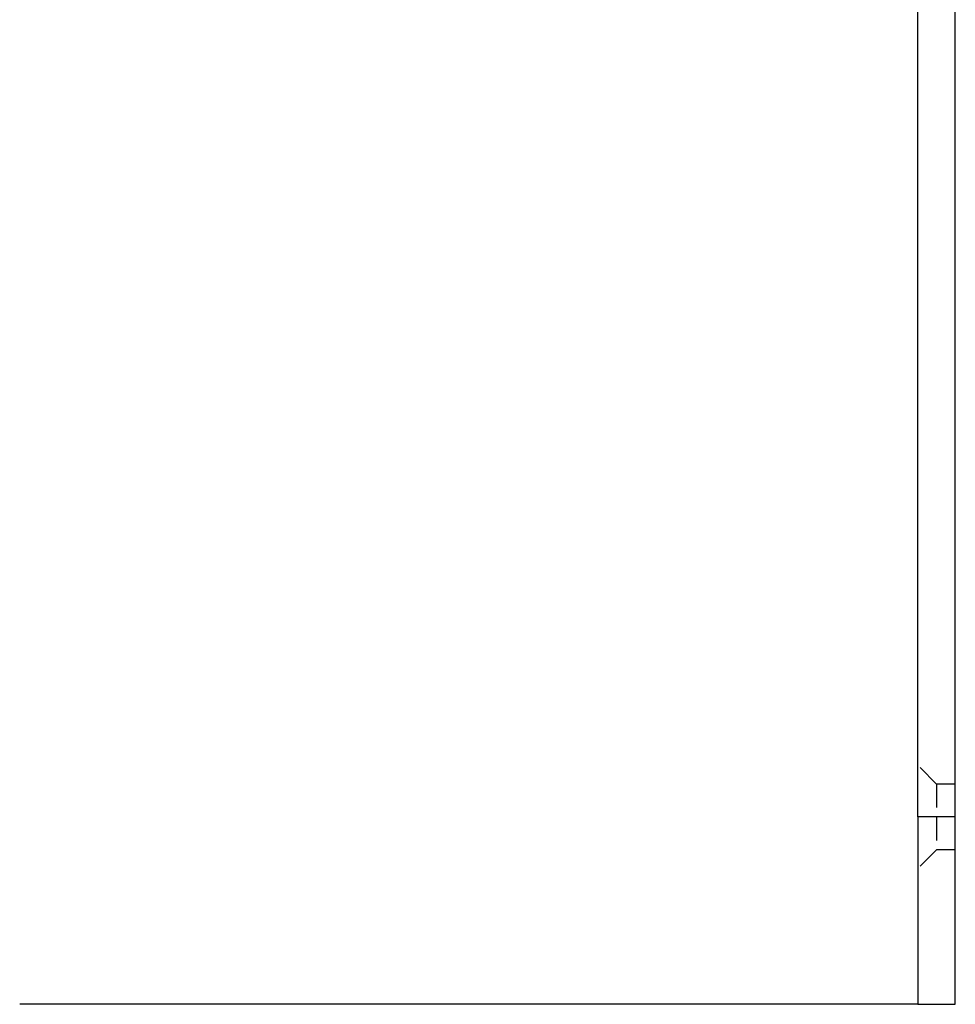
# Model space of a CAD drawing. Extents: x 416 to 1753, y -542 to 381.
# Drawn here: x 633 to 733, y -542 to -437 of the extents above; entities that cross this region are included whole.
import ezdxf

# ---------------------------------------------------------------- set-up
doc = ezdxf.new("R2010")
doc.units = 0
doc.header["$LTSCALE"] = 10
doc.linetypes.add('VERDECKT', pattern=[0.375, 0.25, -0.125])
doc.layers.get('0').update_dxf_attribs({"linetype": 'CONTINUOUS'})
doc.layers.add('BEM', color=7, linetype='CONTINUOUS')

# ---------------------------------------------------------------- blocks, each defined once
blk = doc.blocks.new('A$C9C07A12E')
at = {"color": 3, "linetype": 'CONTINUOUS'}
for p, q in [((729.22, -255.56), (729.22, 184.44)), ((733.22, -255.56), (733.22, 184.44)), ((729.22, -255.56), (729.22, -275.56)), ((733.22, -255.56), (729.22, -255.56)), ((733.22, -275.56), (733.22, -255.56)), ((728.64, -275.56), (633.33, -275.56)), ((729.22, -275.56), (728.64, -275.56)), ((729.22, -275.56), (733.22, -275.56))]:
    blk.add_line(p, q, dxfattribs=at)
at = {"color": 1, "linetype": 'VERDECKT'}
for p, q in [((731.22, -252.06), (729.22, -250.06)), ((731.22, -252.06), (731.22, -255.56)), ((733.22, -252.06), (731.22, -252.06)), ((731.22, -255.56), (731.22, -259.06)), ((731.22, -259.06), (729.22, -261.06)), ((733.22, -259.06), (731.22, -259.06))]:
    blk.add_line(p, q, dxfattribs=at)

msp = doc.modelspace()

# ---------------------------------------------------------------- block references
at = {"layer": 'BEM'}
msp.add_blockref('A$C9C07A12E', (0, -266.51), dxfattribs=at)

doc.saveas('drawing.dxf')
